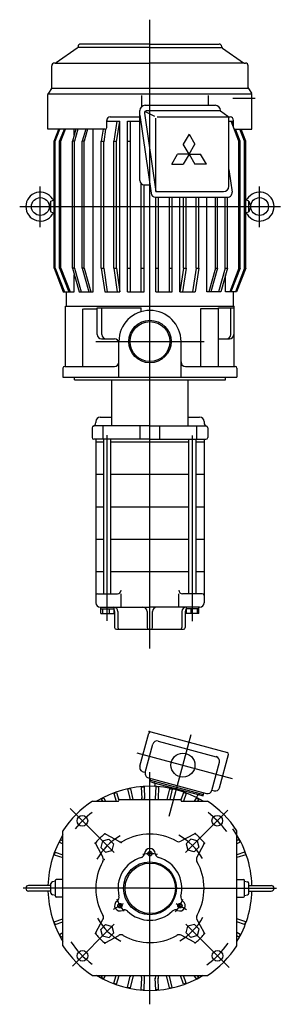
# Model space of a CAD drawing. Extents: x -143 to 150, y -597 to 512.
import ezdxf
from ezdxf.lldxf.tags import DXFTag

# ---------------------------------------------------------------- set-up
doc = ezdxf.new("R2010")
doc.units = 0
doc.header["$MEASUREMENT"] = 0
doc.layers.get('0').update_dxf_attribs({"color": 3})
tags = doc.linetypes.add('DASHDOT', pattern=[1, 0.5, -0.25, 0, -0.25]).pattern_tags.tags
tags[10:11] = [DXFTag(74, 4), DXFTag(75, 0), DXFTag(340, '0'), DXFTag(46, 1.0), DXFTag(50, 0.0), DXFTag(44, 0.0), DXFTag(45, 0.0)]
tags[8:9] = [DXFTag(74, 4), DXFTag(75, 0), DXFTag(340, '0'), DXFTag(46, 1.0), DXFTag(50, 0.0), DXFTag(44, 0.0), DXFTag(45, 0.0)]
tags[6:7] = [DXFTag(74, 4), DXFTag(75, 0), DXFTag(340, '0'), DXFTag(46, 1.0), DXFTag(50, 0.0), DXFTag(44, 0.0), DXFTag(45, 0.0)]
tags[4:5] = [DXFTag(74, 4), DXFTag(75, 0), DXFTag(340, '0'), DXFTag(46, 1.0), DXFTag(50, 0.0), DXFTag(44, 0.0), DXFTag(45, 0.0)]

msp = doc.modelspace()

# ---------------------------------------------------------------- linework, layer by layer
at = {"color": 4, "linetype": 'DASHDOT'}
for p, q in [((3.4, -196.3), (3.4, 511.7)), ((96.8, 423.3), (122, 423.3)), ((-120.1, 278.1), (-120.1, 323.8)), ((126.9, 278.1), (126.9, 323.8)), ((-143.3, 301.3), (150.3, 301.3)), ((-57.6, 149.3), (64.4, 149.3)), ((-44.8, -165.1), (-44.8, 43.8)), ((51.4, -165.5), (51.4, 43.5)), ((25.2, -384.9), (49.7, -293.3)), ((-11.2, -313.7), (96.1, -342.5)), ((3.4, -596.9), (3.4, -335.4)), ((-37, -426.1), (-86.6, -376.5)), ((43.6, -425.9), (91.1, -378.4)), ((3.4, -466.3), (-139.4, -466.3)), ((3.4, -466.3), (146.1, -466.3)), ((-26.7, -483.7), (-38.1, -490.3)), ((33.1, -483.5), (44.5, -490.1)), ((-36.9, -506.7), (-84, -553.9)), ((43.8, -506.6), (92.7, -555.5))]:
    msp.add_line(p, q, dxfattribs=at)
at = {"color": 3, "linetype": 'Continuous'}
for p, q in [((-78.5, 479.7), (-102.1, 463.1)), ((3.4, 480.3), (-77.6, 480.3)), ((3.4, 484.3), (-74.4, 484.3)), ((3.4, 484.3), (81.2, 484.3)), ((3.4, 480.3), (84.4, 480.3)), ((85.2, 479.7), (108.9, 463.1)), ((-107.3, 435.2), (-107.3, 459.6)), ((-103.2, 462.8), (-104.1, 462.8)), ((-102.6, 462.8), (3.4, 462.8)), ((109.4, 462.8), (3.4, 462.8)), ((110, 462.8), (110.9, 462.8)), ((114.1, 435.2), (114.1, 459.6)), ((-107.6, 434.1), (-111, 429.1)), ((-107.4, 434.6), (114.2, 434.6)), ((114.4, 434.1), (117.8, 429.1)), ((-111.6, 388.3), (-111.6, 427.3)), ((-111.4, 428.3), (118.2, 428.3)), ((-6.1, 426.3), (-6.1, 413.6)), ((68.9, 426.3), (68.9, 415.3)), ((118.3, 388.3), (118.3, 427.3)), ((-1.9, 415.3), (76.9, 415.3)), ((-41.3, 402.3), (-7.9, 402.3)), ((-7.9, 330.8), (-7.9, 409.3)), ((-7.9, 404.2), (4.7, 316.2)), ((-2.7, 406.6), (10, 318.1)), ((-2, 408.4), (8.7, 403)), ((82.9, 408.9), (-0.7, 408.9)), ((10, 318.1), (10, 400.8)), ((11.5, 402.3), (92.3, 402.3)), ((82.9, 408.9), (82.9, 409.3)), ((82.9, 408.9), (91.1, 403.2)), ((92.3, 402.3), (93.6, 402.3)), ((92.3, 324.1), (92.3, 400.7)), ((-47.3, 388.3), (-111.6, 388.3)), ((-104.6, 374.8), (-99.3, 388.3)), ((-103.3, 374.8), (-98, 388.3)), ((-98.3, 374.8), (-93, 388.3)), ((-96.9, 374.8), (-91.7, 388.3)), ((-80, 388.3), (-83.8, 374.8)), ((-81.8, 382), (-81.8, 388.3)), ((-77.7, 388.3), (-81.6, 374.8)), ((-69, 388.3), (-72.9, 374.8)), ((-66.8, 388.3), (-70.6, 374.8)), ((-60.7, 205.3), (-60.7, 388.3)), ((-49.4, 388.3), (-51.5, 374.8)), ((-46.5, 388.3), (-48.7, 374.3)), ((-45.3, 390.3), (-45.3, 398.3)), ((-45.3, 397.3), (-30.5, 397.3)), ((-33.9, 397.3), (-37.4, 374.8)), ((-30.9, 397.3), (-34.5, 374.3)), ((-30.5, 205.3), (-30.5, 397.3)), ((-21.8, 397.3), (-7.9, 397.3)), ((-21.8, 205.3), (-21.8, 397.3)), ((-18.6, 205.3), (-18.6, 397.3)), ((92.3, 397.3), (97.6, 397.3)), ((103.7, 374.8), (94.9, 397.3)), ((97.6, 393.8), (96.2, 397.3)), ((97.6, 390.3), (97.6, 398.3)), ((99.6, 388.3), (118.3, 388.3)), ((105, 374.8), (99.8, 388.3)), ((110, 374.8), (104.8, 388.3)), ((111.3, 374.8), (106.1, 388.3)), ((47.5, 382.8), (41, 371.5)), ((47.5, 382.8), (54, 371.5)), ((-103.3, 374.8), (-104.6, 374.8)), ((-104.6, 231.8), (-104.6, 374.8)), ((-103.3, 231.8), (-103.3, 374.8)), ((-96.9, 374.8), (-98.3, 374.8)), ((-98.3, 231.8), (-98.3, 374.8)), ((-96.9, 231.8), (-96.9, 374.8)), ((-81.6, 374.8), (-83.8, 374.8)), ((-83.8, 231.8), (-83.8, 374.8)), ((-81.6, 231.8), (-81.6, 374.8)), ((-70.6, 374.8), (-72.9, 374.8)), ((-72.9, 231.8), (-72.9, 374.8)), ((-70.6, 231.8), (-70.6, 374.8)), ((-51.5, 231.8), (-51.5, 374.8)), ((-51.5, 374.8), (-48.6, 374.8)), ((-48.6, 231.8), (-48.6, 374.8)), ((-37.4, 374.8), (-34.4, 374.8)), ((-37.4, 231.8), (-37.4, 374.8)), ((-34.4, 231.8), (-34.4, 374.8)), ((-21.8, 374.8), (-18.6, 374.8)), ((47.5, 360.3), (41, 371.5)), ((47.5, 360.3), (54, 371.5)), ((103.7, 374.8), (105, 374.8)), ((103.7, 231.8), (103.7, 374.8)), ((105, 231.8), (105, 374.8)), ((110, 231.8), (110, 374.8)), ((110, 374.8), (111.3, 374.8)), ((110, 231.8), (110, 374.8)), ((111.3, 231.8), (111.3, 374.8)), ((28, 349), (34.5, 360.3)), ((47.5, 360.3), (34.5, 360.3)), ((47.5, 360.3), (41, 349)), ((47.5, 360.3), (60.5, 360.3)), ((47.5, 360.3), (54, 349)), ((67, 349), (60.5, 360.3)), ((28, 349), (41, 349)), ((67, 349), (54, 349)), ((92.3, 343.2), (96, 317.6)), ((-6.4, 205.3), (-6.4, 327.2)), ((-3.2, 205.3), (-3.2, 325.8)), ((-2.9, 325.8), (3.3, 325.8)), ((9.7, 311.9), (91, 311.9)), ((10, 318.1), (86.3, 318.1)), ((10, 205.3), (10, 311.9)), ((13.2, 205.3), (13.2, 311.9)), ((25.3, 205.3), (25.3, 311.9)), ((28.5, 205.3), (28.5, 311.9)), ((37.1, 205.3), (37.1, 311.9)), ((41.2, 231.8), (41.2, 311.9)), ((44.1, 231.8), (44.1, 311.9)), ((55.4, 231.8), (55.4, 311.9)), ((58.3, 231.8), (58.3, 311.9)), ((67.5, 205.3), (67.5, 311.9)), ((77.4, 231.8), (77.4, 311.9)), ((79.6, 231.8), (79.6, 311.9)), ((82.9, 318.1), (82.9, 317.9)), ((88.3, 231.8), (88.3, 311.9)), ((90.6, 231.8), (90.6, 311.9)), ((-108.1, 307.3), (-110.1, 301.3)), ((-110.1, 301.3), (-108.1, 295.3)), ((-108.1, 307.3), (-104.6, 308.7)), ((-108.1, 295.3), (-108.1, 307.3)), ((114.9, 307.3), (111.3, 308.7)), ((114.9, 307.3), (116.9, 301.3)), ((114.9, 295.3), (114.9, 307.3)), ((116.9, 301.3), (114.9, 295.3)), ((-108.1, 295.3), (-104.6, 293.9)), ((114.9, 295.3), (111.3, 293.9)), ((-104.6, 231.8), (-94.2, 205.3)), ((-103.3, 231.8), (-104.6, 231.8)), ((-103.3, 231.8), (-92.9, 205.3)), ((-98.3, 231.8), (-87.9, 205.3)), ((-96.9, 231.8), (-98.3, 231.8)), ((-96.9, 231.8), (-86.6, 205.3)), ((-83.8, 231.8), (-76.3, 205.3)), ((-81.6, 231.8), (-83.8, 231.8)), ((-81.8, 205.3), (-81.8, 224.5)), ((-81.6, 231.8), (-74, 205.3)), ((-72.9, 231.8), (-65.3, 205.3)), ((-70.6, 231.8), (-72.9, 231.8)), ((-70.6, 231.8), (-63, 205.3)), ((-51.5, 231.8), (-47.6, 205.3)), ((-51.5, 231.8), (-48.6, 231.8)), ((-48.6, 231.8), (-44.7, 205.3)), ((-37.4, 231.8), (-34.4, 231.8)), ((-37.4, 231.8), (-33.5, 205.3)), ((-34.4, 231.8), (-30.5, 205.3)), ((-21.8, 231.8), (-18.6, 231.8)), ((-6.4, 231.8), (-3.2, 231.8)), ((10, 231.8), (13.2, 231.8)), ((25.3, 231.8), (28.5, 231.8)), ((41.2, 231.8), (37.1, 205.3)), ((44.1, 231.8), (40, 205.3)), ((41.2, 231.8), (44.1, 231.8)), ((55.4, 231.8), (51.2, 205.3)), ((58.3, 231.8), (54.2, 205.3)), ((55.4, 231.8), (58.3, 231.8)), ((77.4, 231.8), (69.8, 205.3)), ((79.6, 231.8), (72.1, 205.3)), ((77.4, 231.8), (79.6, 231.8)), ((88.3, 231.8), (80.8, 205.3)), ((90.6, 231.8), (83.1, 205.3)), ((88.3, 231.8), (90.6, 231.8)), ((88.6, 205.3), (88.6, 224.5)), ((103.7, 231.8), (93.4, 205.3)), ((105, 231.8), (94.7, 205.3)), ((110, 231.8), (99.7, 205.3)), ((111.3, 231.8), (101, 205.3)), ((103.7, 231.8), (105, 231.8)), ((110, 231.8), (111.3, 231.8)), ((-94.2, 205.3), (-81.8, 205.3)), ((-90.6, 189.3), (-90.6, 205.3)), ((-76.3, 205.3), (-60.7, 205.3)), ((-47.6, 205.3), (-30.5, 205.3)), ((-21.8, 205.3), (-3.2, 205.3)), ((10, 205.3), (28.5, 205.3)), ((37.1, 205.3), (54.2, 205.3)), ((83.1, 205.3), (67.5, 205.3)), ((101, 205.3), (88.6, 205.3)), ((97.4, 189.3), (97.4, 205.3)), ((-91.6, 121.3), (-91.6, 189.3)), ((-91.6, 189.3), (98.4, 189.3)), ((98.4, 121.3), (98.4, 189.3)), ((-72.6, 186.3), (-72.6, 121.3)), ((-71.6, 186.3), (-56.2, 186.3)), ((-56.2, 187.3), (-6.3, 187.3)), ((-56.2, 157.3), (-56.2, 187.3)), ((-50.9, 157.3), (-50.9, 187.3)), ((-6.3, 182.9), (-6.3, 187.3)), ((80.8, 186.3), (60.4, 186.3)), ((60.4, 186.3), (60.4, 121.3)), ((80.8, 187.3), (98.4, 187.3)), ((80.8, 121.3), (80.8, 187.3)), ((94.6, 157.3), (94.6, 187.3)), ((-51.2, 152.3), (-36.6, 152.3)), ((-31.6, 109.3), (-31.6, 149.3)), ((38.4, 109.3), (38.4, 149.3)), ((80.8, 152.3), (92.9, 152.3)), ((-94.6, 119.3), (-94.6, 109.3)), ((-92.6, 121.3), (-36.6, 121.3)), ((43.4, 121.3), (99.4, 121.3)), ((101.4, 119.3), (101.4, 109.3)), ((-94.6, 109.3), (101.4, 109.3)), ((-81.6, 106.3), (-81.6, 109.3)), ((-81.6, 106.3), (3.4, 106.3)), ((-39.6, 54.3), (-39.6, 106.3)), ((3.4, 106.3), (88.4, 106.3)), ((46.4, 54.3), (46.4, 106.3)), ((88.4, 106.3), (88.4, 109.3)), ((-57.6, 59.3), (-57.6, 58)), ((-52.6, 64.3), (-39.6, 64.3)), ((46.4, 64.3), (59.4, 64.3)), ((64.4, 59.3), (64.4, 58)), ((-61.8, 52.3), (-61.8, 41.3)), ((3.4, 54.3), (-59.8, 54.3)), ((-49.4, 39.3), (-49.4, 54.3)), ((-7.6, 39.3), (-7.6, 54.3)), ((3.4, 54.3), (66.5, 54.3)), ((14.4, 39.3), (14.4, 54.3)), ((56.2, 39.3), (56.2, 54.3)), ((68.5, 52.3), (68.5, 41.3)), ((3.4, 39.3), (-59.8, 39.3)), ((-57.6, 39.3), (-57.6, -144.7)), ((-57.6, 36.3), (-48.6, 36.3)), ((-48.6, -134.7), (-48.6, 39.3)), ((-40.6, -134.7), (-40.6, 39.3)), ((-40.6, 36.3), (47.4, 36.3)), ((3.4, 39.3), (66.5, 39.3)), ((47.4, -134.7), (47.4, 39.3)), ((55.4, -134.7), (55.4, 39.3)), ((55.4, 36.3), (64.4, 36.3)), ((64.4, 39.3), (64.4, -144.7)), ((-57.6, -0.2), (-48.6, -0.2)), ((-40.6, -0.2), (47.4, -0.2)), ((55.4, -0.2), (64.4, -0.2)), ((-57.6, -36.7), (-48.6, -36.7)), ((-40.6, -36.7), (47.4, -36.7)), ((55.4, -36.7), (64.4, -36.7)), ((-57.6, -73.2), (-48.6, -73.2)), ((-40.6, -73.2), (47.4, -73.2)), ((55.4, -73.2), (64.4, -73.2)), ((-57.6, -109.7), (-48.6, -109.7)), ((-40.6, -109.7), (47.4, -109.7)), ((55.4, -109.7), (64.4, -109.7)), ((-55.6, -134.7), (-33.2, -134.7)), ((-29.2, -149.7), (-29.2, -134.7)), ((36, -149.7), (36, -134.7)), ((62.4, -134.7), (40, -134.7)), ((-52.6, -149.7), (3.4, -149.7)), ((-51.9, -157), (-51.9, -149.7)), ((-51.9, -151.7), (-37.4, -151.7)), ((-49.9, -151.7), (-49.9, -157)), ((-42.7, -151.7), (-42.7, -157)), ((-37.4, -149.7), (-37.4, -157)), ((-36.4, -154.7), (-36.4, -172.7)), ((-32.6, -154.7), (-32.6, -172.7)), ((0.4, -154.7), (0.4, -172.7)), ((59.4, -149.7), (3.4, -149.7)), ((6.4, -172.7), (6.4, -154.7)), ((39.4, -154.7), (39.4, -172.7)), ((43.2, -154.7), (43.2, -172.7)), ((44.1, -149.7), (44.1, -157)), ((58.6, -151.7), (44.1, -151.7)), ((49.5, -151.7), (49.5, -157)), ((56.7, -151.7), (56.7, -157)), ((58.6, -157), (58.6, -149.7)), ((-51.9, -157), (-37.4, -157)), ((58.6, -157), (44.1, -157)), ((-34.4, -174.7), (41.2, -174.7)), ((-7.9, -328.9), (2.1, -291.5)), ((4.3, -290.2), (90.6, -313.3)), ((-1.8, -335.9), (6.7, -304.1)), ((12.8, -300.6), (78.1, -318.1)), ((81.8, -353), (91.9, -315.6)), ((73.1, -356), (81.6, -324.2)), ((-4.4, -335.1), (-1.8, -335.7)), ((1.7, -342), (67, -359.5)), ((3.5, -346.2), (4.4, -342.8)), ((-18.6, -354.3), (-21.8, -354.7)), ((-21.8, -354.7), (-19, -366.3)), ((-18.6, -354.3), (-15.7, -366.3)), ((-6.4, -352.6), (-3.2, -352.1)), ((-6.4, -352.6), (-5.8, -365.2)), ((-3.2, -352.1), (-2.6, -365.1)), ((3.5, -346.2), (7.7, -347.4)), ((3.9, -344.7), (63.8, -360.7)), ((7.7, -347.4), (59.1, -361.2)), ((8.7, -351.5), (9.1, -349.8)), ((10, -352.1), (9.4, -365.1)), ((13.2, -352.6), (10, -352.1)), ((13.2, -352.6), (12.6, -365.2)), ((25.3, -354.3), (22.5, -366.3)), ((25.3, -354.3), (28.5, -354.7)), ((28.5, -354.7), (25.7, -366.3)), ((-48.6, -364.7), (-51.5, -366)), ((-48.6, -364.7), (-46.5, -368.3)), ((-37.4, -359.7), (-34.4, -358.4)), ((-37.4, -359.7), (-34.5, -368.3)), ((-34.4, -358.4), (-31.5, -367)), ((41.2, -358.4), (38.3, -367)), ((44.1, -359.7), (41.2, -358.4)), ((44.1, -359.7), (41.2, -368.3)), ((55.4, -364.7), (53.3, -368.3)), ((55.4, -364.7), (58.3, -366)), ((56.2, -364.2), (56.7, -362.6)), ((59.1, -361.2), (63.4, -362.3)), ((63.4, -362.3), (64.3, -358.8)), ((73.2, -355.8), (75.7, -356.5)), ((-61.4, -368.3), (-32.6, -368.3)), ((-51.5, -366), (-50.2, -368.3)), ((-30.6, -366.3), (37.4, -366.3)), ((39.4, -368.3), (68.2, -368.3)), ((58.3, -366), (57, -368.3)), ((-94.6, -531.1), (-94.6, -401.5)), ((-46.4, -405.5), (-31.7, -413.4)), ((53.1, -405.3), (38.3, -413.3)), ((101.4, -531.1), (101.4, -401.5)), ((-98.3, -414.3), (-96.9, -411.4)), ((-98.3, -414.3), (-94.6, -416.4)), ((-96.9, -411.4), (-94.6, -412.7)), ((-57.6, -416.6), (-49.6, -431.4)), ((-50.1, -413), (-52, -420.2)), ((-46.7, -425.6), (-52, -420.2)), ((-50.1, -413), (-42.8, -411.1)), ((-37.5, -416.4), (-42.8, -411.1)), ((-37.5, -416.4), (-39.5, -423.6)), ((44.1, -416.2), (49.5, -410.9)), ((44.1, -416.2), (46.1, -423.5)), ((56.7, -412.8), (49.5, -410.9)), ((53.3, -425.4), (58.6, -420.1)), ((64.2, -416.5), (56.3, -431.2)), ((56.7, -412.8), (58.6, -420.1)), ((103.7, -411.4), (101.4, -412.7)), ((105, -414.3), (101.4, -416.4)), ((105, -414.3), (103.7, -411.4)), ((-103.3, -425.6), (-104.6, -428.5)), ((-104.6, -428.5), (-94.6, -431.8)), ((-103.3, -425.6), (-94.6, -428.5)), ((-46.7, -425.6), (-39.5, -423.6)), ((53.3, -425.4), (46.1, -423.5)), ((110, -425.6), (101.4, -428.5)), ((111.3, -428.5), (101.4, -431.8)), ((110, -425.6), (111.3, -428.5)), ((-108.1, -463.2), (-133.3, -463.2)), ((-108.1, -471.7), (-108.1, -461)), ((-103.1, -458.3), (-106.5, -459)), ((-103.1, -475.3), (-103.1, -457.3)), ((-94.6, -456.3), (-102.1, -456.3)), ((101.4, -456.3), (108.9, -456.3)), ((101.4, -475.3), (101.4, -457.3)), ((109.9, -475.3), (109.9, -457.3)), ((109.9, -458.3), (113.3, -459)), ((114.9, -471.7), (114.9, -461)), ((114.9, -463.2), (140, -463.2)), ((-108.1, -469.5), (-133.3, -469.5)), ((-103.1, -474.3), (-106.5, -473.6)), ((-94.6, -476.3), (-102.1, -476.3)), ((101.4, -476.3), (108.9, -476.3)), ((109.9, -474.3), (113.3, -473.6)), ((114.9, -469.5), (140, -469.5)), ((-104.6, -504.1), (-94.6, -500.8)), ((-103.3, -507.1), (-104.6, -504.1)), ((-103.3, -507.1), (-94.6, -504.2)), ((-57.4, -516.1), (-49.5, -501.4)), ((-46.6, -507.2), (-51.9, -512.5)), ((-46.6, -507.2), (-39.3, -509.2)), ((-37.4, -516.4), (-39.3, -509.2)), ((44.3, -516.3), (46.2, -509)), ((53.5, -507.1), (46.2, -509)), ((53.5, -507.1), (58.8, -512.4)), ((64.4, -516), (56.4, -501.2)), ((111.3, -504.1), (101.4, -500.8)), ((110, -507.1), (101.4, -504.2)), ((110, -507.1), (111.3, -504.1)), ((-98.3, -518.3), (-94.6, -516.2)), ((-98.3, -518.3), (-96.9, -521.2)), ((-96.9, -521.2), (-94.6, -519.9)), ((-49.9, -519.8), (-51.9, -512.5)), ((-49.9, -519.8), (-42.7, -521.7)), ((-46.3, -527.3), (-31.5, -519.3)), ((-37.4, -516.4), (-42.7, -521.7)), ((53.2, -527.1), (38.5, -519.2)), ((44.3, -516.3), (49.6, -521.6)), ((56.9, -519.6), (49.6, -521.6)), ((56.9, -519.6), (58.8, -512.4)), ((105, -518.3), (101.4, -516.2)), ((103.7, -521.2), (101.4, -519.9)), ((105, -518.3), (103.7, -521.2)), ((-61.4, -564.3), (68.2, -564.3)), ((-51.5, -566.6), (-50.2, -564.3)), ((-48.6, -568), (-46.5, -564.3)), ((-37.4, -573), (-34.5, -564.3)), ((-34.4, -574.3), (-31.1, -564.3)), ((-21.8, -577.9), (-18.7, -565.2)), ((28.5, -577.9), (25.5, -565.2)), ((41.2, -574.3), (37.9, -564.3)), ((44.1, -573), (41.2, -564.3)), ((55.4, -568), (53.3, -564.3)), ((58.3, -566.6), (57, -564.3)), ((-48.6, -568), (-51.5, -566.6)), ((-37.4, -573), (-34.4, -574.3)), ((-18.6, -578.3), (-15.6, -566.1)), ((-6.4, -580.1), (-5.8, -567.4)), ((-3.2, -580.5), (-2.6, -567.5)), ((10, -580.5), (9.4, -567.5)), ((13.2, -580.1), (12.6, -567.4)), ((25.3, -578.3), (22.4, -566.1)), ((44.1, -573), (41.2, -574.3)), ((55.4, -568), (58.3, -566.6)), ((-18.6, -578.3), (-21.8, -577.9)), ((-6.4, -580.1), (-3.2, -580.5)), ((13.2, -580.1), (10, -580.5)), ((25.3, -578.3), (28.5, -577.9))]:
    msp.add_line(p, q, dxfattribs=at)
for centre, radius in [((-120.1, 301.3), 10), ((126.9, 301.3), 10), ((3.4, 149.3), 23.9), ((3.4, 149.3), 22.4), ((40.6, -327.6), 13.5), ((-72.7, -390.4), 6), ((79.3, -390.2), 6), ((3.4, -427.3), 2.5), ((3.4, -427.3), 2.1), ((3.4, -466.3), 29.8), ((3.8, -466.3), 28.4), ((-30.4, -485.8), 2.5), ((-30.4, -485.8), 2.1), ((37.2, -485.8), 2.5), ((37.2, -485.8), 2.1), ((-72.6, -542.4), 6), ((79.5, -542.3), 6)]:
    msp.add_circle(centre, radius, dxfattribs=at)
for centre, radius, start, end in [((-79.6, 481.3), 2, 305, 357.2975), ((-74.4, 481.1), 3.2, 90, 177.2975), ((81.2, 481.1), 3.2, 2.7025, 90), ((86.4, 481.3), 2, 182.7025, 235), ((-104.1, 459.6), 3.2, 90, 180), ((-103.2, 464.8), 2, 270, 305), ((110, 464.8), 2, 235, 270), ((110.9, 459.6), 3.2, 0, 90), ((-109.3, 435.2), 2, 326.3099, 0), ((116.1, 435.2), 2, 180, 213.6901), ((-108.4, 427.3), 3.2, 146.3099, 180), ((115.1, 427.3), 3.2, 0, 33.6901), ((-1.9, 409.3), 6, 90, 180), ((76.9, 409.3), 6, 0, 90), ((-41.3, 398.3), 4, 90, 180), ((-0.7, 406.9), 2, 90, 188.1461), ((89.3, 400.7), 3, 0, 54.9101), ((93.6, 398.3), 4, 0, 90), ((-47.3, 390.3), 2, 270, 0), ((99.6, 390.3), 2, 180, 270), ((-2.9, 330.8), 5, 180, 270), ((86.3, 324.1), 6, 270, 0), ((-120.1, 301.3), 16.3, 31.5993, 328.4007), ((9.7, 316.9), 5, 188.1461, 270), ((91, 316.9), 5, 270, 8.1461), ((126.9, 301.3), 16.3, 211.5993, 148.4007), ((-104.5, 310.9), 2, 211.5993, 268.8566), ((111.3, 310.9), 2, 271.1434, 328.4007), ((-104.5, 291.7), 2, 91.1434, 148.4007), ((111.3, 291.7), 2, 31.5993, 88.8566), ((3.4, 149.3), 35, 0, 180), ((-51.2, 157.3), 5, 180, 270), ((-45.9, 157.3), 5, 180, 270), ((89.6, 157.3), 5, 270, 0), ((92.9, 157.3), 5, 270, 0), ((-36.6, 147.3), 5, 0, 90), ((-36.6, 126.3), 5, 270, 0), ((43.4, 126.3), 5, 180, 270), ((-92.6, 119.3), 2, 90, 180), ((99.4, 119.3), 2, 0, 90), ((-61.6, 58), 4, 287.9387, 0), ((-52.6, 59.3), 5, 90, 180), ((59.4, 59.3), 5, 0, 90), ((68.4, 58), 4, 180, 252.0613), ((-59.8, 52.3), 2, 90, 180), ((66.5, 52.3), 2, 0, 90), ((-59.8, 41.3), 2, 180, 270), ((66.5, 41.3), 2, 270, 0), ((-33.2, -130.7), 4, 270, 0), ((40, -130.7), 4, 180, 270), ((-55.6, -136.7), 2, 90, 180), ((62.4, -136.7), 2, 0, 90), ((-52.6, -144.7), 5, 180, 270), ((-37.6, -154.7), 5, 0, 90), ((-41.4, -154.7), 5, 0, 36.5399), ((-4.6, -154.7), 5, 0, 90), ((11.4, -154.7), 5, 90, 180), ((44.4, -154.7), 5, 90, 180), ((48.2, -154.7), 5, 143.4601, 180), ((59.4, -144.7), 5, 270, 0), ((-34.4, -172.7), 2, 180, 270), ((-30.6, -172.7), 2, 180, 270), ((2.4, -172.7), 2, 180, 270), ((4.4, -172.7), 2, 270, 0), ((37.4, -172.7), 2, 270, 0), ((41.2, -172.7), 2, 270, 0), ((3.9, -292), 1.8, 75, 165), ((11.5, -305.4), 5, 75, 165), ((76.8, -322.9), 5, 345, 75), ((90.1, -315.1), 1.8, 345, 75), ((-3.1, -330.2), 5, 165, 255), ((3, -337.2), 5, 165, 255), ((3.4, -466.3), 114.9, 58.4958, 121.5042), ((7.2, -349.3), 2, 345, 75), ((77, -351.7), 5, 255, 345), ((-10.8, -365.1), 5, 346.0497, 5.9938), ((-10.8, -365.1), 8.2, 351.5469, 5.2281), ((17.6, -365.1), 8.2, 174.7719, 188.4531), ((17.6, -365.1), 5, 174.0062, 193.9503), ((58.6, -363.1), 2, 75, 165), ((68.3, -354.7), 5, 255, 345), ((3.4, -466.3), 117.5, 123.4837, 146.5163), ((-32.6, -367.3), 1, 270, 0), ((-30.6, -367.3), 1, 90, 180), ((37.4, -367.3), 1, 0, 90), ((39.4, -367.3), 1, 180, 270), ((3.4, -466.3), 117.5, 33.4837, 56.5163), ((3.4, -466.3), 114.9, 148.4958, 178.4296), ((3.4, -466.5), 80, 130.6071, 139.3922), ((-47.4, -407.2), 2, 61.6763, 130.6071), ((3.4, -466.3), 61, 60.4524, 119.7451), ((54, -407.1), 2, 49.3922, 118.3618), ((3.2, -466.3), 80, 40.6071, 49.3922), ((3.4, -466.3), 114.9, 1.5704, 35.7232), ((-55.8, -415.7), 2, 139.3922, 208.3618), ((-29.4, -409), 5, 241.6763, 299.7451), ((35.9, -408.9), 5, 240.4524, 298.3618), ((62.5, -415.5), 2, 331.6763, 40.6071), ((-54, -433.8), 5, 330.4524, 28.3618), ((3.4, -466.3), 36, 105.5462, 194.4538), ((-7.6, -426.8), 5, 285.5462, 357.3947), ((3.4, -427.3), 6, 2.6053, 177.3947), ((14.4, -426.8), 5, 182.6053, 254.4538), ((3.4, -466.3), 36, 345.5462, 74.4538), ((60.7, -433.6), 5, 151.6763, 209.7451), ((3.4, -466.3), 61, 150.4524, 209.7451), ((3.4, -466.3), 61, 330.4524, 29.7451), ((-133.3, -466.3), 3.15, 90, 270), ((-106.1, -461), 2, 101.3099, 180), ((-102.1, -457.3), 1, 90, 180), ((108.9, -457.3), 1, 360, 90), ((112.9, -461), 2, 0, 78.6901), ((140, -466.3), 3.15, 270, 90), ((3.4, -466.3), 114.9, 181.5704, 211.5042), ((-106.1, -471.7), 2, 180, 258.6901), ((-102.1, -475.3), 1, 180, 270), ((-36.3, -476.5), 5, 302.6053, 14.4538), ((43.1, -476.5), 5, 165.5462, 237.3947), ((3.4, -466.3), 114.9, 328.4958, 358.4296), ((108.9, -475.3), 1, 270, 0), ((112.9, -471.7), 2, 281.3099, 0), ((-30.4, -485.8), 6, 122.6053, 297.3947), ((37.2, -485.8), 6, 242.6053, 57.3947), ((-53.9, -499.1), 5, 331.6763, 29.7451), ((-25.3, -495.6), 5, 45.5462, 117.3947), ((3.4, -466.3), 36, 225.5462, 314.4538), ((32.1, -495.6), 5, 62.6053, 134.4538), ((60.8, -498.9), 5, 150.4524, 208.3618), ((-55.7, -517.1), 2, 151.6763, 220.6071), ((3.5, -466.3), 80, 220.6071, 229.3922), ((-29.2, -523.7), 5, 60.4524, 118.3618), ((3.4, -466.3), 61, 240.4524, 299.7451), ((36.1, -523.6), 5, 61.6763, 119.7451), ((3.4, -466.2), 80, 310.6071, 319.3922), ((62.6, -516.9), 2, 319.3922, 28.3618), ((3.4, -466.3), 117.5, 213.4837, 236.5163), ((-47.2, -525.5), 2, 229.3922, 298.3618), ((54.2, -525.4), 2, 241.6763, 310.6071), ((3.4, -466.3), 117.5, 303.4837, 326.5163), ((3.4, -466.3), 114.9, 238.4958, 301.5042), ((-10.8, -567.5), 8.2, 156.9894, 169.2281), ((-10.8, -567.5), 5, 140.1277, 169.9938), ((-10.8, -567.5), 5, 354.0062, 39.8723), ((-10.8, -567.5), 8.2, 354.7719, 23.0106), ((17.6, -567.5), 8.2, 156.9894, 185.2281), ((17.6, -567.5), 5, 140.1277, 185.9938), ((17.6, -567.5), 5, 10.0062, 39.8723), ((17.6, -567.5), 8.2, 10.7719, 23.0106)]:
    msp.add_arc(centre, radius, start, end, dxfattribs=at)
at = {"color": 4, "linetype": 'DASHDOT'}
for radius, start, end in [(107.5, 127.3418, 141.4494), (107.5, 36.466, 52.5095), (68, 119.6454, 151.2941), (68, 29.6454, 61.2941), (39, 77.418, 101.6391), (39, 197.418, 221.6391), (39, 317.418, 341.6391), (68, 209.6454, 241.2941), (68, 299.6454, 331.2941), (107.5, 214.0429, 232.7421), (107.5, 306.6862, 325.0461)]:
    msp.add_arc((3.4, -466.3), radius, start, end, dxfattribs=at)
at = {"color": 3, "linetype": 'Continuous'}
for p in [(2.6, -289.8), (-47.6, -404.8), (54.3, -404.7), (-58.2, -415.4), (-29.2, -414.8), (64.9, -415.3), (-48.3, -433.9), (-58.1, -517.3), (65, -517.2), (-47.5, -527.9), (54.4, -527.8)]:
    msp.add_point(p, dxfattribs=at)

doc.saveas('drawing.dxf')
